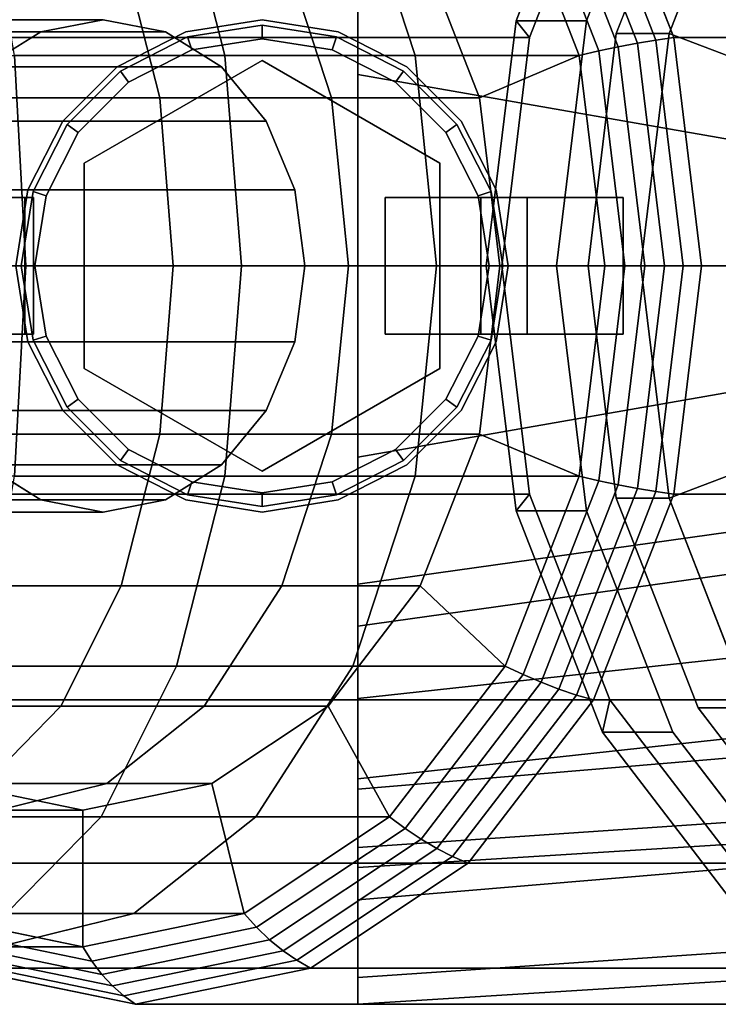
# Model space of a CAD drawing. Extents: x -37 to 315, y -147 to 52.
# Drawn here: x 5 to 31, y -27 to 9 of the extents above; entities that cross this region are included whole.
import ezdxf

# ---------------------------------------------------------------- set-up
doc = ezdxf.new("R2010")
doc.units = 0
doc.header["$MEASUREMENT"] = 0
doc.layers.add('$TD_AUDIT_GENERATED_(27)', color=7, linetype='Continuous')

# ---------------------------------------------------------------- blocks, each defined once
blk = doc.blocks.new('Block_Picture__3783')
at = {"layer": '$TD_AUDIT_GENERATED_(27)', "color": 33, "invisible_edges": 9}
for points in [[(9.379, 0, 11.228), (9.379, 27, 11.228), (2.988, 25.679, 16.592)], [(9.379, 0, 11.228), (2.988, 25.679, 16.592), (9.379, 27, 11.228)], [(9.379, 0, 11.228), (15.771, 25.679, 5.865), (9.379, 27, 11.228)], [(9.379, 0, 11.228), (9.379, 27, 11.228), (15.771, 25.679, 5.865)], [(9.379, 0, 11.228), (2.988, 25.679, 16.592), (-2.778, 21.843, 21.43)], [(9.379, 0, 11.228), (-2.778, 21.843, 21.43), (2.988, 25.679, 16.592)], [(9.379, 0, 11.228), (21.537, 21.843, 1.027), (15.771, 25.679, 5.865)], [(9.379, 0, 11.228), (15.771, 25.679, 5.865), (21.537, 21.843, 1.027)], [(7.451, 0, 8.93), (1.557, 23.681, 13.876), (7.451, 24.9, 8.93)], [(7.451, 0, 8.93), (7.451, 24.9, 8.93), (13.345, 23.681, 3.984)], [(7.451, 0, 8.93), (-3.761, 20.145, 18.338), (1.557, 23.681, 13.876)], [(7.451, 0, 8.93), (13.345, 23.681, 3.984), (18.663, 20.145, -0.477)], [(44.411, 0, 52.978), (31.354, 23.461, 63.935), (26.439, 17.046, 68.059)], [(44.411, 0, 52.978), (26.439, 17.046, 68.059), (31.354, 23.461, 63.935)], [(46.983, 0, 56.042), (33.925, 23.461, 66.999), (29.01, 17.046, 71.123)], [(46.983, 0, 56.042), (29.94, 16.164, 70.343), (34.6, 22.248, 66.432)], [(9.379, 0, 11.228), (-2.778, 21.843, 21.43), (-7.354, 15.87, 25.269)], [(9.379, 0, 11.228), (-7.354, 15.87, 25.269), (-2.778, 21.843, 21.43)], [(9.379, 0, 11.228), (26.113, 15.87, -2.812), (21.537, 21.843, 1.027)], [(9.379, 0, 11.228), (21.537, 21.843, 1.027), (26.113, 15.87, -2.812)], [(43.447, 0, 51.829), (31.29, 21.843, 62.03), (26.714, 15.87, 65.87)], [(43.447, 0, 51.829), (26.714, 15.87, 65.87), (31.29, 21.843, 62.03)], [(7.451, 0, 8.93), (-7.98, 14.636, 21.879), (-3.761, 20.145, 18.338)], [(7.451, 0, 8.93), (18.663, 20.145, -0.477), (22.883, 14.636, -4.018)], [(44.411, 0, 52.978), (26.439, 17.046, 68.059), (23.283, 8.961, 70.706)], [(44.411, 0, 52.978), (23.283, 8.961, 70.706), (26.439, 17.046, 68.059)], [(46.983, 0, 56.042), (29.01, 17.046, 71.123), (25.855, 8.961, 73.771)], [(9.379, 0, 11.228), (-7.354, 15.87, 25.269), (-10.291, 8.343, 27.734)], [(9.379, 0, 11.228), (-10.291, 8.343, 27.734), (-7.354, 15.87, 25.269)], [(9.379, 0, 11.228), (29.05, 8.343, -5.277), (26.113, 15.87, -2.812)], [(9.379, 0, 11.228), (26.113, 15.87, -2.812), (29.05, 8.343, -5.277)], [(43.447, 0, 51.829), (26.714, 15.87, 65.87), (23.776, 8.343, 68.335)], [(43.447, 0, 51.829), (23.776, 8.343, 68.335), (26.714, 15.87, 65.87)], [(46.983, 0, 56.042), (26.947, 8.498, 72.854), (29.94, 16.164, 70.343)], [(48.911, 0, 58.34), (31.868, 16.164, 72.641), (28.876, 8.498, 75.152)], [(48.911, 0, 58.34), (28.876, 8.498, 75.152), (31.868, 16.164, 72.641)], [(7.451, 0, 8.93), (-10.69, 7.695, 24.152), (-7.98, 14.636, 21.879)], [(7.451, 0, 8.93), (22.883, 14.636, -4.018), (25.592, 7.695, -6.292)], [(8.189, 0, 36.862), (5.911, 8.56, 35.267), (8.189, 9, 36.862)], [(8.189, 0, 36.862), (8.189, 9, 36.862), (10.467, 8.56, 38.457)], [(14, 0, 41), (11.219, 8.56, 41), (14, 9, 41)], [(14, 0, 76), (14, 9, 76), (11.219, 8.56, 76)], [(14, 0, 41), (14, 9, 41), (16.781, 8.56, 41)], [(14, 0, 76), (16.781, 8.56, 76), (14, 9, 76)], [(44.411, 0, 52.978), (23.283, 8.961, 70.706), (22.196, 0, 71.619)], [(44.411, 0, 52.978), (22.196, 0, 71.619), (23.283, 8.961, 70.706)], [(46.983, 0, 56.042), (25.855, 8.961, 73.771), (24.767, 0, 74.683)], [(9.379, 0, 11.228), (-10.291, 8.343, 27.734), (-11.304, 0, 28.584)], [(9.379, 0, 11.228), (-11.304, 0, 28.584), (-10.291, 8.343, 27.734)], [(8.189, 0, 36.862), (3.856, 7.281, 33.828), (5.911, 8.56, 35.267)], [(8.189, 0, 36.862), (10.467, 8.56, 38.457), (12.522, 7.281, 39.896)], [(14, 0, 41), (8.71, 7.281, 41), (11.219, 8.56, 41)], [(14, 0, 76), (11.219, 8.56, 76), (8.71, 7.281, 76)], [(9.379, 0, 11.228), (30.063, 0, -6.127), (29.05, 8.343, -5.277)], [(9.379, 0, 11.228), (29.05, 8.343, -5.277), (30.063, 0, -6.127)], [(14, 0, 41), (16.781, 8.56, 41), (19.29, 7.281, 41)], [(14, 0, 76), (19.29, 7.281, 76), (16.781, 8.56, 76)], [(43.447, 0, 51.829), (23.776, 8.343, 68.335), (22.764, 0, 69.184)], [(43.447, 0, 51.829), (22.764, 0, 69.184), (23.776, 8.343, 68.335)], [(46.983, 0, 56.042), (25.916, 0, 73.719), (26.947, 8.498, 72.854)], [(48.911, 0, 58.34), (28.876, 8.498, 75.152), (27.845, 0, 76.017)], [(48.911, 0, 58.34), (27.845, 0, 76.017), (28.876, 8.498, 75.152)], [(7.451, 0, 8.93), (-11.623, 0, 24.936), (-10.69, 7.695, 24.152)], [(7.451, 0, 8.93), (25.592, 7.695, -6.292), (26.526, 0, -7.075)], [(8.189, 0, 36.862), (2.225, 5.29, 32.686), (3.856, 7.281, 33.828)], [(14, 0, 41), (6.719, 5.29, 41), (8.71, 7.281, 41)], [(14, 0, 76), (8.71, 7.281, 76), (6.719, 5.29, 76)], [(8.189, 0, 36.862), (12.522, 7.281, 39.896), (14.153, 5.29, 41.038)], [(14, 0, 41), (19.29, 7.281, 41), (21.281, 5.29, 41)], [(14, 0, 76), (21.281, 5.29, 76), (19.29, 7.281, 76)], [(8.189, 0, 36.862), (1.178, 2.781, 31.952), (2.225, 5.29, 32.686)], [(14, 0, 41), (5.44, 2.781, 41), (6.719, 5.29, 41)], [(14, 0, 76), (6.719, 5.29, 76), (5.44, 2.781, 76)], [(8.189, 0, 36.862), (14.153, 5.29, 41.038), (15.201, 2.781, 41.771)], [(14, 0, 41), (21.281, 5.29, 41), (22.56, 2.781, 41)], [(14, 0, 76), (22.56, 2.781, 76), (21.281, 5.29, 76)], [(8.189, 0, 36.862), (0.817, 0, 31.7), (1.178, 2.781, 31.952)], [(14, 0, 41), (5, 0, 41), (5.44, 2.781, 41)], [(14, 0, 76), (5.44, 2.781, 76), (5, 0, 76)], [(8.189, 0, 36.862), (15.201, 2.781, 41.771), (15.561, 0, 42.024)], [(14, 0, 41), (22.56, 2.781, 41), (23, 0, 41)], [(14, 0, 76), (23, 0, 76), (22.56, 2.781, 76)], [(7.451, 0, 8.93), (-10.69, -7.695, 24.152), (-11.623, 0, 24.936)], [(9.379, 0, 11.228), (-11.304, 0, 28.584), (-10.291, -8.343, 27.734)], [(9.379, 0, 11.228), (-10.291, -8.343, 27.734), (-11.304, 0, 28.584)], [(9.379, 0, 11.228), (-10.291, -8.343, 27.734), (-7.354, -15.87, 25.269)], [(9.379, 0, 11.228), (-7.354, -15.87, 25.269), (-2.778, -21.843, 21.43)], [(9.379, 0, 11.228), (-2.778, -21.843, 21.43), (2.988, -25.679, 16.592)], [(9.379, 0, 11.228), (2.988, -25.679, 16.592), (9.379, -27, 11.228)], [(9.379, 0, 11.228), (9.379, -27, 11.228), (15.771, -25.679, 5.865)], [(9.379, 0, 11.228), (15.771, -25.679, 5.865), (21.537, -21.843, 1.027)], [(9.379, 0, 11.228), (21.537, -21.843, 1.027), (26.113, -15.87, -2.812)], [(9.379, 0, 11.228), (26.113, -15.87, -2.812), (29.05, -8.343, -5.277)], [(9.379, 0, 11.228), (29.05, -8.343, -5.277), (30.063, 0, -6.127)], [(44.411, 0, 52.978), (23.283, -8.961, 70.706), (22.196, 0, 71.619)], [(43.447, 0, 51.829), (22.764, 0, 69.184), (23.776, -8.343, 68.335)], [(43.447, 0, 51.829), (23.776, -8.343, 68.335), (22.764, 0, 69.184)], [(43.447, 0, 51.829), (23.776, -8.343, 68.335), (26.714, -15.87, 65.87)], [(46.983, 0, 56.042), (26.947, -8.498, 72.854), (25.916, 0, 73.719)], [(43.447, 0, 51.829), (26.714, -15.87, 65.87), (31.29, -21.843, 62.03)], [(46.983, 0, 56.042), (29.94, -16.164, 70.343), (26.947, -8.498, 72.854)], [(48.911, 0, 58.34), (27.845, 0, 76.017), (28.876, -8.498, 75.152)], [(48.911, 0, 58.34), (28.876, -8.498, 75.152), (27.845, 0, 76.017)], [(48.911, 0, 58.34), (28.876, -8.498, 75.152), (31.868, -16.164, 72.641)], [(48.911, 0, 58.34), (31.868, -16.164, 72.641), (28.876, -8.498, 75.152)], [(46.983, 0, 56.042), (34.6, -22.248, 66.432), (29.94, -16.164, 70.343)], [(7.451, 0, 8.93), (-7.98, -14.636, 21.879), (-10.69, -7.695, 24.152)], [(9.379, 0, 11.228), (-7.354, -15.87, 25.269), (-10.291, -8.343, 27.734)], [(7.451, 0, 8.93), (-3.761, -20.145, 18.338), (-7.98, -14.636, 21.879)], [(9.379, 0, 11.228), (-2.778, -21.843, 21.43), (-7.354, -15.87, 25.269)], [(7.451, 0, 8.93), (1.557, -23.681, 13.876), (-3.761, -20.145, 18.338)], [(9.379, 0, 11.228), (2.988, -25.679, 16.592), (-2.778, -21.843, 21.43)], [(8.189, 0, 36.862), (1.178, -2.781, 31.952), (0.817, 0, 31.7)], [(8.189, 0, 36.862), (2.225, -5.29, 32.686), (1.178, -2.781, 31.952)], [(7.451, 0, 8.93), (7.451, -24.9, 8.93), (1.557, -23.681, 13.876)], [(8.189, 0, 36.862), (3.856, -7.281, 33.828), (2.225, -5.29, 32.686)], [(9.379, 0, 11.228), (9.379, -27, 11.228), (2.988, -25.679, 16.592)], [(8.189, 0, 36.862), (5.911, -8.56, 35.267), (3.856, -7.281, 33.828)], [(14, 0, 41), (5.44, -2.781, 41), (5, 0, 41)], [(14, 0, 76), (5, 0, 76), (5.44, -2.781, 76)], [(14, 0, 41), (6.719, -5.29, 41), (5.44, -2.781, 41)], [(14, 0, 76), (5.44, -2.781, 76), (6.719, -5.29, 76)], [(8.189, 0, 36.862), (8.189, -9, 36.862), (5.911, -8.56, 35.267)], [(14, 0, 41), (8.71, -7.281, 41), (6.719, -5.29, 41)], [(14, 0, 76), (6.719, -5.29, 76), (8.71, -7.281, 76)], [(7.451, 0, 8.93), (26.526, 0, -7.075), (25.592, -7.695, -6.292)], [(7.451, 0, 8.93), (25.592, -7.695, -6.292), (22.883, -14.636, -4.018)], [(7.451, 0, 8.93), (22.883, -14.636, -4.018), (18.663, -20.145, -0.477)], [(7.451, 0, 8.93), (18.663, -20.145, -0.477), (13.345, -23.681, 3.984)], [(7.451, 0, 8.93), (13.345, -23.681, 3.984), (7.451, -24.9, 8.93)], [(8.189, 0, 36.862), (15.561, 0, 42.024), (15.201, -2.781, 41.771)], [(8.189, 0, 36.862), (15.201, -2.781, 41.771), (14.153, -5.29, 41.038)], [(8.189, 0, 36.862), (14.153, -5.29, 41.038), (12.522, -7.281, 39.896)], [(8.189, 0, 36.862), (12.522, -7.281, 39.896), (10.467, -8.56, 38.457)], [(8.189, 0, 36.862), (10.467, -8.56, 38.457), (8.189, -9, 36.862)], [(14, 0, 41), (11.219, -8.56, 41), (8.71, -7.281, 41)], [(14, 0, 76), (8.71, -7.281, 76), (11.219, -8.56, 76)], [(9.379, 0, 11.228), (30.063, 0, -6.127), (29.05, -8.343, -5.277)], [(9.379, 0, 11.228), (29.05, -8.343, -5.277), (26.113, -15.87, -2.812)], [(9.379, 0, 11.228), (26.113, -15.87, -2.812), (21.537, -21.843, 1.027)], [(9.379, 0, 11.228), (21.537, -21.843, 1.027), (15.771, -25.679, 5.865)], [(9.379, 0, 11.228), (15.771, -25.679, 5.865), (9.379, -27, 11.228)], [(14, 0, 41), (14, -9, 41), (11.219, -8.56, 41)], [(14, 0, 76), (11.219, -8.56, 76), (14, -9, 76)], [(14, 0, 41), (23, 0, 41), (22.56, -2.781, 41)], [(14, 0, 41), (22.56, -2.781, 41), (21.281, -5.29, 41)], [(14, 0, 41), (21.281, -5.29, 41), (19.29, -7.281, 41)], [(14, 0, 41), (19.29, -7.281, 41), (16.781, -8.56, 41)], [(14, 0, 41), (16.781, -8.56, 41), (14, -9, 41)], [(14, 0, 76), (14, -9, 76), (16.781, -8.56, 76)], [(14, 0, 76), (16.781, -8.56, 76), (19.29, -7.281, 76)], [(14, 0, 76), (19.29, -7.281, 76), (21.281, -5.29, 76)], [(14, 0, 76), (21.281, -5.29, 76), (22.56, -2.781, 76)], [(14, 0, 76), (22.56, -2.781, 76), (23, 0, 76)], [(44.411, 0, 52.978), (22.196, 0, 71.619), (23.283, -8.961, 70.706)], [(44.411, 0, 52.978), (23.283, -8.961, 70.706), (26.439, -17.046, 68.059)], [(44.411, 0, 52.978), (26.439, -17.046, 68.059), (23.283, -8.961, 70.706)], [(43.447, 0, 51.829), (26.714, -15.87, 65.87), (23.776, -8.343, 68.335)], [(46.983, 0, 56.042), (24.767, 0, 74.683), (25.855, -8.961, 73.771)], [(46.983, 0, 56.042), (25.855, -8.961, 73.771), (29.01, -17.046, 71.123)], [(44.411, 0, 52.978), (26.439, -17.046, 68.059), (31.354, -23.461, 63.935)], [(44.411, 0, 52.978), (31.354, -23.461, 63.935), (26.439, -17.046, 68.059)], [(43.447, 0, 51.829), (31.29, -21.843, 62.03), (26.714, -15.87, 65.87)], [(46.983, 0, 56.042), (29.01, -17.046, 71.123), (33.925, -23.461, 66.999)]]:
    blk.add_3dface(points, dxfattribs=at)
at = {"layer": '$TD_AUDIT_GENERATED_(27)', "color": 33}
for points in [[(57.5, 7.571, -23.301), (17.5, 13.18, 1.479), (17.5, 18.756, 4.32), (57.5, 14.401, -19.821)], [(57.5, 14.401, 19.821), (17.5, 18.756, 36.68), (17.5, 13.18, 39.521), (57.5, 7.571, 23.301)], [(23.776, 8.343, 68.335), (23.283, 8.961, 70.706), (26.439, 17.046, 68.059), (26.714, 15.87, 65.87)], [(23.283, 8.961, 70.706), (25.855, 8.961, 73.771), (29.01, 17.046, 71.123), (26.439, 17.046, 68.059)], [(-10.291, 8.343, 27.734), (23.776, 8.343, 68.335), (26.714, 15.87, 65.87), (-7.354, 15.87, 25.269)], [(28.396, 8.249, -5.606), (25.491, 15.691, -3.169), (26.113, 15.87, -2.812), (29.05, 8.343, -5.277)], [(26.113, 15.87, -2.812), (60.18, 15.87, 37.788), (63.118, 8.343, 35.323), (29.05, 8.343, -5.277)], [(26.947, 8.498, 72.854), (28.876, 8.498, 75.152), (31.868, 16.164, 72.641), (29.94, 16.164, 70.343)], [(28.876, 8.498, 75.152), (38.218, 4.944, 69.27), (39.959, 9.405, 67.81), (31.868, 16.164, 72.641)], [(57.5, 6.026, 18.546), (17.5, 11.635, 34.766), (17.5, 15.817, 32.635), (57.5, 11.462, 15.776)], [(57.5, 11.462, -15.776), (17.5, 15.817, 8.365), (17.5, 11.635, 6.234), (57.5, 6.026, -18.546)], [(27.717, 8.136, -5.874), (24.852, 15.476, -3.47), (25.491, 15.691, -3.169), (28.396, 8.249, -5.606)], [(26.309, 7.858, -6.218), (23.542, 14.946, -3.897), (24.2, 15.227, -3.713), (27.019, 8.005, -6.078)], [(27.019, 8.005, -6.078), (24.2, 15.227, -3.713), (24.852, 15.476, -3.47), (27.717, 8.136, -5.874)], [(25.592, 7.695, -6.292), (22.883, 14.636, -4.018), (23.542, 14.946, -3.897), (26.309, 7.858, -6.218)], [(3.74, 14.636, -17.422), (10.872, 14.636, -14.096), (12.641, 7.695, -17.159), (4.95, 7.695, -20.745)], [(10.872, 14.636, -14.096), (17.318, 14.636, -9.583), (19.592, 7.695, -12.292), (12.641, 7.695, -17.159)], [(17.318, 14.636, -9.583), (22.883, 14.636, -4.018), (25.592, 7.695, -6.292), (19.592, 7.695, -12.292)], [(21.949, 6.149, -3.235), (25.592, 7.695, -6.292), (22.883, 14.636, -4.018), (19.784, 11.697, -1.418)], [(17.5, 7, 35.5), (17.5, 7, 40.5), (17.5, 13.18, 39.521), (17.5, 11.635, 34.766)], [(17.5, 11.635, 6.234), (17.5, 13.18, 1.479), (17.5, 7, 0.5), (17.5, 7, 5.5)], [(57.5, 0, -24.5), (17.5, 7, 0.5), (17.5, 13.18, 1.479), (57.5, 7.571, -23.301)], [(57.5, 7.571, 23.301), (17.5, 13.18, 39.521), (17.5, 7, 40.5), (57.5, 0, 24.5)], [(3.324, 6.149, -16.277), (10.263, 6.149, -13.041), (8.85, 11.697, -10.593), (2.357, 11.697, -13.621)], [(10.263, 6.149, -13.041), (16.535, 6.149, -8.649), (14.718, 11.697, -6.484), (8.85, 11.697, -10.593)], [(16.535, 6.149, -8.649), (21.949, 6.149, -3.235), (19.784, 11.697, -1.418), (14.718, 11.697, -6.484)], [(57.5, 0, 19.5), (17.5, 7, 35.5), (17.5, 11.635, 34.766), (57.5, 6.026, 18.546)], [(57.5, 6.026, -18.546), (17.5, 11.635, 6.234), (17.5, 7, 5.5), (57.5, 0, -19.5)], [(5.911, 8.56, 35.267), (-14.164, 8.56, 63.937), (-11.886, 9, 65.532), (8.189, 9, 36.862)], [(8.189, 9, 36.862), (-11.886, 9, 65.532), (-9.608, 8.56, 67.127), (10.467, 8.56, 38.457)], [(11.219, 8.56, 41), (11.219, 8.56, 76), (14, 9, 76), (14, 9, 41)], [(14, 9, 41), (14, 9, 76), (16.781, 8.56, 76), (16.781, 8.56, 41)], [(22.764, 0, 69.184), (22.196, 0, 71.619), (23.283, 8.961, 70.706), (23.776, 8.343, 68.335)], [(22.196, 0, 71.619), (24.767, 0, 74.683), (25.855, 8.961, 73.771), (23.283, 8.961, 70.706)], [(3.856, 7.281, 33.828), (-16.219, 7.281, 62.498), (-14.164, 8.56, 63.937), (5.911, 8.56, 35.267)], [(-11.304, 0, 28.584), (22.764, 0, 69.184), (23.776, 8.343, 68.335), (-10.291, 8.343, 27.734)], [(10.467, 8.56, 38.457), (-9.608, 8.56, 67.127), (-7.553, 7.281, 68.566), (12.522, 7.281, 39.896)], [(8.71, 7.281, 41), (8.71, 7.281, 76), (11.219, 8.56, 76), (11.219, 8.56, 41)], [(16.781, 8.56, 41), (16.781, 8.56, 76), (19.29, 7.281, 76), (19.29, 7.281, 41)], [(25.916, 0, 73.719), (27.845, 0, 76.017), (28.876, 8.498, 75.152), (26.947, 8.498, 72.854)], [(27.845, 0, 76.017), (37.618, 0, 69.774), (38.218, 4.944, 69.27), (28.876, 8.498, 75.152)], [(29.396, 0, -6.446), (28.396, 8.249, -5.606), (29.05, 8.343, -5.277), (30.063, 0, -6.127)], [(29.05, 8.343, -5.277), (63.118, 8.343, 35.323), (64.13, 0, 34.474), (30.063, 0, -6.127)], [(27.262, 0, -7.018), (26.309, 7.858, -6.218), (27.019, 8.005, -6.078), (27.99, 0, -6.893)], [(27.99, 0, -6.893), (27.019, 8.005, -6.078), (27.717, 8.136, -5.874), (28.704, 0, -6.702)], [(28.704, 0, -6.702), (27.717, 8.136, -5.874), (28.396, 8.249, -5.606), (29.396, 0, -6.446)], [(-3.247, 7.695, -22.942), (4.95, 7.695, -20.745), (5.367, 0, -21.891), (-3.035, 0, -24.142)], [(4.95, 7.695, -20.745), (12.641, 7.695, -17.159), (13.25, 0, -18.215), (5.367, 0, -21.891)], [(12.641, 7.695, -17.159), (19.592, 7.695, -12.292), (20.375, 0, -13.226), (13.25, 0, -18.215)], [(19.592, 7.695, -12.292), (25.592, 7.695, -6.292), (26.526, 0, -7.075), (20.375, 0, -13.226)], [(22.695, 0, -3.861), (26.526, 0, -7.075), (25.592, 7.695, -6.292), (21.949, 6.149, -3.235)], [(26.526, 0, -7.075), (25.592, 7.695, -6.292), (26.309, 7.858, -6.218), (27.262, 0, -7.018)], [(12.522, 7.281, 39.896), (-7.553, 7.281, 68.566), (-5.922, 5.29, 69.708), (14.153, 5.29, 41.038)], [(6.719, 5.29, 41), (6.719, 5.29, 76), (8.71, 7.281, 76), (8.71, 7.281, 41)], [(19.29, 7.281, 41), (19.29, 7.281, 76), (21.281, 5.29, 76), (21.281, 5.29, 41)], [(17.5, 7, 5.5), (17.5, 7, 0.5), (17.5, -7, 0.5), (17.5, -7, 5.5)], [(17.5, 7, 35.5), (17.5, -7, 35.5), (17.5, -7, 40.5), (17.5, 7, 40.5)], [(57.5, 0, -24.5), (17.5, -7, 0.5), (17.5, 7, 0.5)], [(17.5, -7, 40.5), (57.5, 0, 24.5), (17.5, 7, 40.5)], [(57.5, 0, -19.5), (17.5, 7, 5.5), (17.5, -7, 5.5)], [(17.5, 7, 35.5), (57.5, 0, 19.5), (17.5, -7, 35.5)], [(3.657, 0, -17.192), (10.75, 0, -13.885), (10.263, 6.149, -13.041), (3.324, 6.149, -16.277)], [(10.75, 0, -13.885), (17.161, 0, -9.395), (16.535, 6.149, -8.649), (10.263, 6.149, -13.041)], [(17.161, 0, -9.395), (22.695, 0, -3.861), (21.949, 6.149, -3.235), (16.535, 6.149, -8.649)], [(14.153, 5.29, 41.038), (-5.922, 5.29, 69.708), (-4.875, 2.781, 70.442), (15.201, 2.781, 41.771)], [(5.44, 2.781, 41), (5.44, 2.781, 76), (6.719, 5.29, 76), (6.719, 5.29, 41)], [(21.281, 5.29, 41), (21.281, 5.29, 76), (22.56, 2.781, 76), (22.56, 2.781, 41)], [(15.201, 2.781, 41.771), (-4.875, 2.781, 70.442), (-4.514, 0, 70.694), (15.561, 0, 42.024)], [(5, 0, 41), (5, 0, 76), (5.44, 2.781, 76), (5.44, 2.781, 41)], [(22.56, 2.781, 41), (22.56, 2.781, 76), (23, 0, 76), (23, 0, 41)], [(-5, -2.5, 69), (5.649, -2.5, 76.456), (5.649, 2.5, 76.456), (-5, 2.5, 69)], [(-5, 2.5, 69), (5.324, 2.5, 54.255), (5.324, -2.5, 54.255), (-5, -2.5, 69)], [(-5, 2.5, 69), (5.649, 2.5, 76.456), (5.324, 2.5, 54.255)], [(5.324, 2.5, 54.255), (5.649, 2.5, 76.456), (5.649, -2.5, 76.456), (5.324, -2.5, 54.255)], [(22, 2.5, 76), (27.196, 2.5, 73), (23.696, 2.5, 66.938), (18.5, 2.5, 69.938)], [(18.5, 2.5, 69.938), (23.696, 2.5, 66.938), (23.696, -2.5, 66.938), (18.5, -2.5, 69.938)], [(18.5, 2.5, 69.938), (18.5, -2.5, 69.938), (22, -2.5, 76), (22, 2.5, 76)], [(22, 2.5, 76), (22, -2.5, 76), (27.196, -2.5, 73), (27.196, 2.5, 73)], [(27.196, 2.5, 73), (27.196, -2.5, 73), (23.696, -2.5, 66.938), (23.696, 2.5, 66.938)], [(-10.291, -8.343, 27.734), (23.776, -8.343, 68.335), (22.764, 0, 69.184), (-11.304, 0, 28.584)], [(-3.035, 0, -24.142), (5.367, 0, -21.891), (4.95, -7.695, -20.745), (-3.247, -7.695, -22.942)], [(3.324, -6.149, -16.277), (10.263, -6.149, -13.041), (10.75, 0, -13.885), (3.657, 0, -17.192)], [(5.367, 0, -21.891), (13.25, 0, -18.215), (12.641, -7.695, -17.159), (4.95, -7.695, -20.745)], [(10.263, -6.149, -13.041), (16.535, -6.149, -8.649), (17.161, 0, -9.395), (10.75, 0, -13.885)], [(13.25, 0, -18.215), (20.375, 0, -13.226), (19.592, -7.695, -12.292), (12.641, -7.695, -17.159)], [(16.535, -6.149, -8.649), (21.949, -6.149, -3.235), (22.695, 0, -3.861), (17.161, 0, -9.395)], [(57.5, -7.571, -23.301), (17.5, -13.18, 1.479), (17.5, -7, 0.5), (57.5, 0, -24.5)], [(57.5, 0, -19.5), (17.5, -7, 5.5), (17.5, -11.635, 6.234), (57.5, -6.026, -18.546)], [(20.375, 0, -13.226), (26.526, 0, -7.075), (25.592, -7.695, -6.292), (19.592, -7.695, -12.292)], [(21.949, -6.149, -3.235), (25.592, -7.695, -6.292), (26.526, 0, -7.075), (22.695, 0, -3.861)], [(23.776, -8.343, 68.335), (23.283, -8.961, 70.706), (22.196, 0, 71.619), (22.764, 0, 69.184)], [(23.283, -8.961, 70.706), (25.855, -8.961, 73.771), (24.767, 0, 74.683), (22.196, 0, 71.619)], [(26.947, -8.498, 72.854), (28.876, -8.498, 75.152), (27.845, 0, 76.017), (25.916, 0, 73.719)], [(28.876, -8.498, 75.152), (38.218, -4.944, 69.27), (37.618, 0, 69.774), (27.845, 0, 76.017)], [(15.561, 0, 42.024), (-4.514, 0, 70.694), (-4.875, -2.781, 70.442), (15.201, -2.781, 41.771)], [(5.44, -2.781, 41), (5.44, -2.781, 76), (5, 0, 76), (5, 0, 41)], [(57.5, 0, 24.5), (17.5, -7, 40.5), (17.5, -13.18, 39.521), (57.5, -7.571, 23.301)], [(57.5, -6.026, 18.546), (17.5, -11.635, 34.766), (17.5, -7, 35.5), (57.5, 0, 19.5)], [(23, 0, 41), (23, 0, 76), (22.56, -2.781, 76), (22.56, -2.781, 41)], [(25.592, -7.695, -6.292), (26.526, 0, -7.075), (27.262, 0, -7.018), (26.309, -7.858, -6.218)], [(26.309, -7.858, -6.218), (27.262, 0, -7.018), (27.99, 0, -6.893), (27.019, -8.005, -6.078)], [(27.019, -8.005, -6.078), (27.99, 0, -6.893), (28.704, 0, -6.702), (27.717, -8.136, -5.874)], [(27.717, -8.136, -5.874), (28.704, 0, -6.702), (29.396, 0, -6.446), (28.396, -8.249, -5.606)], [(28.396, -8.249, -5.606), (29.396, 0, -6.446), (30.063, 0, -6.127), (29.05, -8.343, -5.277)], [(30.063, 0, -6.127), (64.13, 0, 34.474), (63.118, -8.343, 35.323), (29.05, -8.343, -5.277)], [(5.324, -2.5, 54.255), (5.649, -2.5, 76.456), (-5, -2.5, 69)], [(22, -2.5, 76), (18.5, -2.5, 69.938), (23.696, -2.5, 66.938), (27.196, -2.5, 73)], [(15.201, -2.781, 41.771), (-4.875, -2.781, 70.442), (-5.922, -5.29, 69.708), (14.153, -5.29, 41.038)], [(6.719, -5.29, 41), (6.719, -5.29, 76), (5.44, -2.781, 76), (5.44, -2.781, 41)], [(22.56, -2.781, 41), (22.56, -2.781, 76), (21.281, -5.29, 76), (21.281, -5.29, 41)], [(31.868, -16.164, 72.641), (39.959, -9.405, 67.81), (38.218, -4.944, 69.27), (28.876, -8.498, 75.152)], [(14.153, -5.29, 41.038), (-5.922, -5.29, 69.708), (-7.553, -7.281, 68.566), (12.522, -7.281, 39.896)], [(8.71, -7.281, 41), (8.71, -7.281, 76), (6.719, -5.29, 76), (6.719, -5.29, 41)], [(21.281, -5.29, 41), (21.281, -5.29, 76), (19.29, -7.281, 76), (19.29, -7.281, 41)], [(57.5, -6.026, -18.546), (17.5, -11.635, 6.234), (17.5, -15.817, 8.365), (57.5, -11.462, -15.776)], [(57.5, -11.462, 15.776), (17.5, -15.817, 32.635), (17.5, -11.635, 34.766), (57.5, -6.026, 18.546)], [(2.357, -11.697, -13.621), (8.85, -11.697, -10.593), (10.263, -6.149, -13.041), (3.324, -6.149, -16.277)], [(8.85, -11.697, -10.593), (14.718, -11.697, -6.484), (16.535, -6.149, -8.649), (10.263, -6.149, -13.041)], [(14.718, -11.697, -6.484), (19.784, -11.697, -1.418), (21.949, -6.149, -3.235), (16.535, -6.149, -8.649)], [(19.784, -11.697, -1.418), (22.883, -14.636, -4.018), (25.592, -7.695, -6.292), (21.949, -6.149, -3.235)], [(17.5, -7, 5.5), (17.5, -7, 0.5), (17.5, -13.18, 1.479), (17.5, -11.635, 6.234)], [(17.5, -11.635, 34.766), (17.5, -13.18, 39.521), (17.5, -7, 40.5), (17.5, -7, 35.5)], [(5.911, -8.56, 35.267), (-14.164, -8.56, 63.937), (-16.219, -7.281, 62.498), (3.856, -7.281, 33.828)], [(12.522, -7.281, 39.896), (-7.553, -7.281, 68.566), (-9.608, -8.56, 67.127), (10.467, -8.56, 38.457)], [(11.219, -8.56, 41), (11.219, -8.56, 76), (8.71, -7.281, 76), (8.71, -7.281, 41)], [(19.29, -7.281, 41), (19.29, -7.281, 76), (16.781, -8.56, 76), (16.781, -8.56, 41)], [(4.95, -7.695, -20.745), (12.641, -7.695, -17.159), (10.872, -14.636, -14.096), (3.74, -14.636, -17.422)], [(12.641, -7.695, -17.159), (19.592, -7.695, -12.292), (17.318, -14.636, -9.583), (10.872, -14.636, -14.096)], [(19.592, -7.695, -12.292), (25.592, -7.695, -6.292), (22.883, -14.636, -4.018), (17.318, -14.636, -9.583)], [(57.5, -7.571, 23.301), (17.5, -13.18, 39.521), (17.5, -18.756, 36.68), (57.5, -14.401, 19.821)], [(57.5, -14.401, -19.821), (17.5, -18.756, 4.32), (17.5, -13.18, 1.479), (57.5, -7.571, -23.301)], [(22.883, -14.636, -4.018), (25.592, -7.695, -6.292), (26.309, -7.858, -6.218), (23.542, -14.946, -3.897)], [(23.542, -14.946, -3.897), (26.309, -7.858, -6.218), (27.019, -8.005, -6.078), (24.2, -15.227, -3.713)], [(24.2, -15.227, -3.713), (27.019, -8.005, -6.078), (27.717, -8.136, -5.874), (24.852, -15.476, -3.47)], [(24.852, -15.476, -3.47), (27.717, -8.136, -5.874), (28.396, -8.249, -5.606), (25.491, -15.691, -3.169)], [(25.491, -15.691, -3.169), (28.396, -8.249, -5.606), (29.05, -8.343, -5.277), (26.113, -15.87, -2.812)], [(8.189, -9, 36.862), (-11.886, -9, 65.532), (-14.164, -8.56, 63.937), (5.911, -8.56, 35.267)], [(10.467, -8.56, 38.457), (-9.608, -8.56, 67.127), (-11.886, -9, 65.532), (8.189, -9, 36.862)], [(-7.354, -15.87, 25.269), (26.714, -15.87, 65.87), (23.776, -8.343, 68.335), (-10.291, -8.343, 27.734)], [(14, -9, 41), (14, -9, 76), (11.219, -8.56, 76), (11.219, -8.56, 41)], [(16.781, -8.56, 41), (16.781, -8.56, 76), (14, -9, 76), (14, -9, 41)], [(26.714, -15.87, 65.87), (26.439, -17.046, 68.059), (23.283, -8.961, 70.706), (23.776, -8.343, 68.335)], [(29.05, -8.343, -5.277), (63.118, -8.343, 35.323), (60.18, -15.87, 37.788), (26.113, -15.87, -2.812)], [(29.94, -16.164, 70.343), (31.868, -16.164, 72.641), (28.876, -8.498, 75.152), (26.947, -8.498, 72.854)], [(26.439, -17.046, 68.059), (29.01, -17.046, 71.123), (25.855, -8.961, 73.771), (23.283, -8.961, 70.706)], [(57.5, -11.462, -15.776), (17.5, -15.817, 8.365), (17.5, -19.135, 11.683), (57.5, -15.776, -11.462)], [(57.5, -15.776, 11.462), (17.5, -19.135, 29.317), (17.5, -15.817, 32.635), (57.5, -11.462, 15.776)], [(0.851, -16.099, -9.484), (6.648, -16.099, -6.78), (8.85, -11.697, -10.593), (2.357, -11.697, -13.621)], [(6.648, -16.099, -6.78), (11.888, -16.099, -3.111), (14.718, -11.697, -6.484), (8.85, -11.697, -10.593)], [(11.888, -16.099, -3.111), (16.411, -16.099, 1.412), (19.784, -11.697, -1.418), (14.718, -11.697, -6.484)], [(16.411, -16.099, 1.412), (18.663, -20.145, -0.477), (22.883, -14.636, -4.018), (19.784, -11.697, -1.418)], [(17.5, -11.635, 6.234), (17.5, -13.18, 1.479), (17.5, -18.756, 4.32), (17.5, -15.817, 8.365)], [(17.5, -15.817, 32.635), (17.5, -18.756, 36.68), (17.5, -13.18, 39.521), (17.5, -11.635, 34.766)], [(3.74, -14.636, -17.422), (10.872, -14.636, -14.096), (8.118, -20.145, -9.326), (1.856, -20.145, -12.246)], [(10.872, -14.636, -14.096), (17.318, -14.636, -9.583), (13.777, -20.145, -5.363), (8.118, -20.145, -9.326)], [(17.318, -14.636, -9.583), (22.883, -14.636, -4.018), (18.663, -20.145, -0.477), (13.777, -20.145, -5.363)], [(57.5, -14.401, 19.821), (17.5, -18.756, 36.68), (17.5, -23.18, 32.256), (57.5, -19.821, 14.401)], [(57.5, -19.821, -14.401), (17.5, -23.18, 8.744), (17.5, -18.756, 4.32), (57.5, -14.401, -19.821)], [(18.663, -20.145, -0.477), (22.883, -14.636, -4.018), (23.542, -14.946, -3.897), (19.233, -20.571, -0.281)], [(19.233, -20.571, -0.281), (23.542, -14.946, -3.897), (24.2, -15.227, -3.713), (19.81, -20.958, -0.029)], [(19.81, -20.958, -0.029), (24.2, -15.227, -3.713), (24.852, -15.476, -3.47), (20.39, -21.3, 0.274)], [(20.39, -21.3, 0.274), (24.852, -15.476, -3.47), (25.491, -15.691, -3.169), (20.967, -21.597, 0.627)], [(57.5, -15.776, -11.462), (17.5, -19.135, 11.683), (17.5, -21.266, 15.865), (57.5, -18.546, -6.026)], [(57.5, -18.546, 6.026), (17.5, -21.266, 25.135), (17.5, -19.135, 29.317), (57.5, -15.776, 11.462)], [(17.5, -15.817, 8.365), (17.5, -18.756, 4.32), (17.5, -23.18, 8.744), (17.5, -19.135, 11.683)], [(17.5, -19.135, 29.317), (17.5, -23.18, 32.256), (17.5, -18.756, 36.68), (17.5, -15.817, 32.635)], [(20.967, -21.597, 0.627), (25.491, -15.691, -3.169), (26.113, -15.87, -2.812), (21.537, -21.843, 1.027)], [(-2.778, -21.843, 21.43), (31.29, -21.843, 62.03), (26.714, -15.87, 65.87), (-7.354, -15.87, 25.269)], [(-1.046, -18.926, -4.271), (3.875, -18.926, -1.976), (6.648, -16.099, -6.78), (0.851, -16.099, -9.484)], [(3.875, -18.926, -1.976), (8.322, -18.926, 1.138), (11.888, -16.099, -3.111), (6.648, -16.099, -6.78)], [(8.322, -18.926, 1.138), (12.162, -18.926, 4.978), (16.411, -16.099, 1.412), (11.888, -16.099, -3.111)], [(12.162, -18.926, 4.978), (13.345, -23.681, 3.984), (18.663, -20.145, -0.477), (16.411, -16.099, 1.412)], [(26.113, -15.87, -2.812), (60.18, -15.87, 37.788), (55.604, -21.843, 41.628), (21.537, -21.843, 1.027)], [(31.29, -21.843, 62.03), (31.354, -23.461, 63.935), (26.439, -17.046, 68.059), (26.714, -15.87, 65.87)], [(34.6, -22.248, 66.432), (36.529, -22.248, 68.73), (31.868, -16.164, 72.641), (29.94, -16.164, 70.343)], [(31.354, -23.461, 63.935), (33.925, -23.461, 66.999), (29.01, -17.046, 71.123), (26.439, -17.046, 68.059)], [(57.5, -18.546, -6.026), (17.5, -21.266, 15.865), (17.5, -22, 20.5), (57.5, -19.5)], [(57.5, -19.5), (17.5, -22, 20.5), (17.5, -21.266, 25.135), (57.5, -18.546, 6.026)], [(0.417, -18.926, 10.56), (2.74, -18.926, 12.883), (7.451, -19.9, 8.93), (4.37, -19.9, 5.849)], [(0.8, -19.9, 3.349), (4.37, -19.9, 5.849), (8.322, -18.926, 1.138), (3.875, -18.926, -1.976)], [(2.74, -18.926, 12.883), (1.557, -23.681, 13.876), (7.451, -24.9, 8.93), (7.451, -19.9, 8.93)], [(4.37, -19.9, 5.849), (7.451, -19.9, 8.93), (12.162, -18.926, 4.978), (8.322, -18.926, 1.138)], [(7.451, -19.9, 8.93), (7.451, -24.9, 8.93), (13.345, -23.681, 3.984), (12.162, -18.926, 4.978)], [(17.5, -19.135, 11.683), (17.5, -23.18, 8.744), (17.5, -26.021, 14.32), (17.5, -21.266, 15.865)], [(17.5, -21.266, 25.135), (17.5, -26.021, 26.68), (17.5, -23.18, 32.256), (17.5, -19.135, 29.317)], [(1.856, -20.145, -12.246), (8.118, -20.145, -9.326), (4.647, -23.681, -3.314), (-0.518, -23.681, -5.723)], [(8.118, -20.145, -9.326), (13.777, -20.145, -5.363), (9.316, -23.681, -0.045), (4.647, -23.681, -3.314)], [(13.777, -20.145, -5.363), (18.663, -20.145, -0.477), (13.345, -23.681, 3.984), (9.316, -23.681, -0.045)], [(13.345, -23.681, 3.984), (18.663, -20.145, -0.477), (19.233, -20.571, -0.281), (13.803, -24.183, 4.276)], [(57.5, -19.821, 14.401), (17.5, -23.18, 32.256), (17.5, -26.021, 26.68), (57.5, -23.301, 7.571)], [(57.5, -23.301, -7.571), (17.5, -26.021, 14.32), (17.5, -23.18, 8.744), (57.5, -19.821, -14.401)], [(13.803, -24.183, 4.276), (19.233, -20.571, -0.281), (19.81, -20.958, -0.029), (14.278, -24.637, 4.612)], [(14.278, -24.637, 4.612), (19.81, -20.958, -0.029), (20.39, -21.3, 0.274), (14.767, -25.04, 4.992)], [(14.767, -25.04, 4.992), (20.39, -21.3, 0.274), (20.967, -21.597, 0.627), (15.266, -25.388, 5.411)], [(15.266, -25.388, 5.411), (20.967, -21.597, 0.627), (21.537, -21.843, 1.027), (15.771, -25.679, 5.865)], [(17.5, -21.266, 15.865), (17.5, -26.021, 14.32), (17.5, -27, 20.5), (17.5, -22, 20.5)], [(17.5, -22, 20.5), (17.5, -27, 20.5), (17.5, -26.021, 26.68), (17.5, -21.266, 25.135)], [(2.988, -25.679, 16.592), (37.056, -25.679, 57.192), (31.29, -21.843, 62.03), (-2.778, -21.843, 21.43)], [(21.537, -21.843, 1.027), (55.604, -21.843, 41.628), (49.839, -25.679, 46.466), (15.771, -25.679, 5.865)], [(57.5, -23.301, 7.571), (17.5, -26.021, 26.68), (17.5, -27, 20.5), (57.5, -24.5)], [(57.5, -24.5), (17.5, -27, 20.5), (17.5, -26.021, 14.32), (57.5, -23.301, -7.571)], [(4.37, -24.9, 5.849), (7.451, -24.9, 8.93), (1.557, -23.681, 13.876), (-0.576, -23.681, 11.743)], [(4.647, -23.681, -3.314), (9.316, -23.681, -0.045), (4.37, -24.9, 5.849), (0.8, -24.9, 3.349)], [(1.557, -23.681, 13.876), (7.451, -24.9, 8.93), (7.783, -25.428, 9.326), (1.764, -24.183, 14.377)], [(9.316, -23.681, -0.045), (13.345, -23.681, 3.984), (7.451, -24.9, 8.93), (4.37, -24.9, 5.849)], [(7.451, -24.9, 8.93), (13.345, -23.681, 3.984), (13.803, -24.183, 4.276), (7.783, -25.428, 9.326)], [(1.764, -24.183, 14.377), (7.783, -25.428, 9.326), (8.146, -25.905, 9.758), (2.013, -24.637, 14.904)], [(7.783, -25.428, 9.326), (13.803, -24.183, 4.276), (14.278, -24.637, 4.612), (8.146, -25.905, 9.758)], [(2.013, -24.637, 14.904), (8.146, -25.905, 9.758), (8.535, -26.329, 10.222), (2.302, -25.04, 15.451)], [(8.146, -25.905, 9.758), (14.278, -24.637, 4.612), (14.767, -25.04, 4.992), (8.535, -26.329, 10.222)], [(2.302, -25.04, 15.451), (8.535, -26.329, 10.222), (8.947, -26.695, 10.713), (2.628, -25.388, 16.016)], [(8.535, -26.329, 10.222), (14.767, -25.04, 4.992), (15.266, -25.388, 5.411), (8.947, -26.695, 10.713)], [(2.628, -25.388, 16.016), (8.947, -26.695, 10.713), (9.379, -27, 11.228), (2.988, -25.679, 16.592)], [(8.947, -26.695, 10.713), (15.266, -25.388, 5.411), (15.771, -25.679, 5.865), (9.379, -27, 11.228)], [(9.379, -27, 11.228), (43.447, -27, 51.829), (37.056, -25.679, 57.192), (2.988, -25.679, 16.592)], [(15.771, -25.679, 5.865), (49.839, -25.679, 46.466), (43.447, -27, 51.829), (9.379, -27, 11.228)]]:
    blk.add_3dface(points, dxfattribs=at)
at = {"layer": '$TD_AUDIT_GENERATED_(27)', "color": 40, "invisible_edges": 9}
for points in [[(14, 0, 76), (11.281, 8.369, 76), (14, 8.8, 76)], [(14, 0, 78), (14, 8.8, 78), (11.281, 8.369, 78)], [(14, 0, 78), (11.281, 8.369, 78), (14, 8.8, 78)], [(14, 0, 76), (14, 8.8, 76), (16.719, 8.369, 76)], [(14, 0, 78), (16.719, 8.369, 78), (14, 8.8, 78)], [(14, 0, 78), (14, 8.8, 78), (16.719, 8.369, 78)], [(14, 0, 76), (8.827, 7.119, 76), (11.281, 8.369, 76)], [(14, 0, 78), (11.281, 8.369, 78), (8.827, 7.119, 78)], [(14, 0, 78), (8.827, 7.119, 78), (11.281, 8.369, 78)], [(14, 0, 78.5), (14, 8.3, 78.5), (11.435, 7.894, 78.5)], [(14, 0, 76), (16.719, 8.369, 76), (19.173, 7.119, 76)], [(14, 0, 78), (19.173, 7.119, 78), (16.719, 8.369, 78)], [(14, 0, 78), (16.719, 8.369, 78), (19.173, 7.119, 78)], [(14, 0, 78.5), (16.565, 7.894, 78.5), (14, 8.3, 78.5)], [(14, 0, 78.5), (11.435, 7.894, 78.5), (9.121, 6.715, 78.5)], [(14, 0, 78.5), (18.879, 6.715, 78.5), (16.565, 7.894, 78.5)], [(14, 0, 78.5), (7.5, 3.753, 78.5), (14, 7.506, 78.5)], [(14, 0, 83), (14, 7.506, 83), (7.5, 3.753, 83)], [(14, 0, 78.5), (14, 7.506, 78.5), (20.5, 3.753, 78.5)], [(14, 0, 83), (20.5, 3.753, 83), (14, 7.506, 83)], [(14, 0, 76), (6.881, 5.173, 76), (8.827, 7.119, 76)], [(14, 0, 78), (8.827, 7.119, 78), (6.881, 5.173, 78)], [(14, 0, 78), (6.881, 5.173, 78), (8.827, 7.119, 78)], [(14, 0, 76), (19.173, 7.119, 76), (21.119, 5.173, 76)], [(14, 0, 78), (21.119, 5.173, 78), (19.173, 7.119, 78)], [(14, 0, 78), (19.173, 7.119, 78), (21.119, 5.173, 78)], [(14, 0, 78.5), (9.121, 6.715, 78.5), (7.285, 4.879, 78.5)], [(14, 0, 78.5), (20.715, 4.879, 78.5), (18.879, 6.715, 78.5)], [(14, 0, 76), (5.631, 2.719, 76), (6.881, 5.173, 76)], [(14, 0, 78), (6.881, 5.173, 78), (5.631, 2.719, 78)], [(14, 0, 78), (5.631, 2.719, 78), (6.881, 5.173, 78)], [(14, 0, 76), (21.119, 5.173, 76), (22.369, 2.719, 76)], [(14, 0, 78), (22.369, 2.719, 78), (21.119, 5.173, 78)], [(14, 0, 78), (21.119, 5.173, 78), (22.369, 2.719, 78)], [(14, 0, 78.5), (7.285, 4.879, 78.5), (6.106, 2.565, 78.5)], [(14, 0, 78.5), (21.894, 2.565, 78.5), (20.715, 4.879, 78.5)], [(14, 0, 78.5), (7.5, -3.753, 78.5), (7.5, 3.753, 78.5)], [(14, 0, 83), (7.5, 3.753, 83), (7.5, -3.753, 83)], [(14, 0, 78.5), (20.5, 3.753, 78.5), (20.5, -3.753, 78.5)], [(14, 0, 83), (20.5, -3.753, 83), (20.5, 3.753, 83)], [(14, 0, 76), (5.2, 0, 76), (5.631, 2.719, 76)], [(14, 0, 78), (5.631, 2.719, 78), (5.2, 0, 78)], [(14, 0, 78), (5.2, 0, 78), (5.631, 2.719, 78)], [(14, 0, 78.5), (6.106, 2.565, 78.5), (5.7, 0, 78.5)], [(14, 0, 76), (22.369, 2.719, 76), (22.8, 0, 76)], [(14, 0, 78), (22.8, 0, 78), (22.369, 2.719, 78)], [(14, 0, 78), (22.369, 2.719, 78), (22.8, 0, 78)], [(14, 0, 78.5), (22.3, 0, 78.5), (21.894, 2.565, 78.5)], [(14, 0, 76), (5.631, -2.719, 76), (5.2, 0, 76)], [(14, 0, 78), (5.2, 0, 78), (5.631, -2.719, 78)], [(14, 0, 78), (5.631, -2.719, 78), (5.2, 0, 78)], [(14, 0, 76), (6.881, -5.173, 76), (5.631, -2.719, 76)], [(14, 0, 78), (5.631, -2.719, 78), (6.881, -5.173, 78)], [(14, 0, 78), (6.881, -5.173, 78), (5.631, -2.719, 78)], [(14, 0, 78.5), (5.7, 0, 78.5), (6.106, -2.565, 78.5)], [(14, 0, 78.5), (6.106, -2.565, 78.5), (7.285, -4.879, 78.5)], [(14, 0, 76), (8.827, -7.119, 76), (6.881, -5.173, 76)], [(14, 0, 78), (6.881, -5.173, 78), (8.827, -7.119, 78)], [(14, 0, 78), (8.827, -7.119, 78), (6.881, -5.173, 78)], [(14, 0, 78.5), (7.285, -4.879, 78.5), (9.121, -6.715, 78.5)], [(14, 0, 78.5), (14, -7.506, 78.5), (7.5, -3.753, 78.5)], [(14, 0, 83), (7.5, -3.753, 83), (14, -7.506, 83)], [(14, 0, 76), (11.281, -8.369, 76), (8.827, -7.119, 76)], [(14, 0, 78), (8.827, -7.119, 78), (11.281, -8.369, 78)], [(14, 0, 78), (11.281, -8.369, 78), (8.827, -7.119, 78)], [(14, 0, 78.5), (9.121, -6.715, 78.5), (11.435, -7.894, 78.5)], [(14, 0, 76), (14, -8.8, 76), (11.281, -8.369, 76)], [(14, 0, 78), (11.281, -8.369, 78), (14, -8.8, 78)], [(14, 0, 78), (14, -8.8, 78), (11.281, -8.369, 78)], [(14, 0, 78.5), (11.435, -7.894, 78.5), (14, -8.3, 78.5)], [(14, 0, 76), (22.8, 0, 76), (22.369, -2.719, 76)], [(14, 0, 76), (22.369, -2.719, 76), (21.119, -5.173, 76)], [(14, 0, 76), (21.119, -5.173, 76), (19.173, -7.119, 76)], [(14, 0, 76), (19.173, -7.119, 76), (16.719, -8.369, 76)], [(14, 0, 76), (16.719, -8.369, 76), (14, -8.8, 76)], [(14, 0, 78), (14, -8.8, 78), (16.719, -8.369, 78)], [(14, 0, 78), (16.719, -8.369, 78), (19.173, -7.119, 78)], [(14, 0, 78), (19.173, -7.119, 78), (21.119, -5.173, 78)], [(14, 0, 78), (21.119, -5.173, 78), (22.369, -2.719, 78)], [(14, 0, 78), (22.369, -2.719, 78), (22.8, 0, 78)], [(14, 0, 78), (22.8, 0, 78), (22.369, -2.719, 78)], [(14, 0, 78), (22.369, -2.719, 78), (21.119, -5.173, 78)], [(14, 0, 78), (21.119, -5.173, 78), (19.173, -7.119, 78)], [(14, 0, 78), (19.173, -7.119, 78), (16.719, -8.369, 78)], [(14, 0, 78), (16.719, -8.369, 78), (14, -8.8, 78)], [(14, 0, 78.5), (14, -8.3, 78.5), (16.565, -7.894, 78.5)], [(14, 0, 78.5), (16.565, -7.894, 78.5), (18.879, -6.715, 78.5)], [(14, 0, 78.5), (18.879, -6.715, 78.5), (20.715, -4.879, 78.5)], [(14, 0, 78.5), (20.715, -4.879, 78.5), (21.894, -2.565, 78.5)], [(14, 0, 78.5), (21.894, -2.565, 78.5), (22.3, 0, 78.5)], [(14, 0, 78.5), (20.5, -3.753, 78.5), (14, -7.506, 78.5)], [(14, 0, 83), (14, -7.506, 83), (20.5, -3.753, 83)]]:
    blk.add_3dface(points, dxfattribs=at)
at = {"layer": '$TD_AUDIT_GENERATED_(27)', "color": 40}
for points in [[(11.281, 8.369, 76), (11.281, 8.369, 78), (14, 8.8, 78), (14, 8.8, 76)], [(11.281, 8.369, 78), (11.435, 7.894, 78.5), (14, 8.3, 78.5), (14, 8.8, 78)], [(14, 8.8, 76), (14, 8.8, 78), (16.719, 8.369, 78), (16.719, 8.369, 76)], [(14, 8.8, 78), (14, 8.3, 78.5), (16.565, 7.894, 78.5), (16.719, 8.369, 78)], [(8.827, 7.119, 76), (8.827, 7.119, 78), (11.281, 8.369, 78), (11.281, 8.369, 76)], [(8.827, 7.119, 78), (9.121, 6.715, 78.5), (11.435, 7.894, 78.5), (11.281, 8.369, 78)], [(16.719, 8.369, 78), (16.565, 7.894, 78.5), (18.879, 6.715, 78.5), (19.173, 7.119, 78)], [(16.719, 8.369, 76), (16.719, 8.369, 78), (19.173, 7.119, 78), (19.173, 7.119, 76)], [(7.5, 3.753, 78.5), (7.5, 3.753, 83), (14, 7.506, 83), (14, 7.506, 78.5)], [(14, 7.506, 78.5), (14, 7.506, 83), (20.5, 3.753, 83), (20.5, 3.753, 78.5)], [(6.881, 5.173, 76), (6.881, 5.173, 78), (8.827, 7.119, 78), (8.827, 7.119, 76)], [(6.881, 5.173, 78), (7.285, 4.879, 78.5), (9.121, 6.715, 78.5), (8.827, 7.119, 78)], [(19.173, 7.119, 78), (18.879, 6.715, 78.5), (20.715, 4.879, 78.5), (21.119, 5.173, 78)], [(19.173, 7.119, 76), (19.173, 7.119, 78), (21.119, 5.173, 78), (21.119, 5.173, 76)], [(5.631, 2.719, 76), (5.631, 2.719, 78), (6.881, 5.173, 78), (6.881, 5.173, 76)], [(5.631, 2.719, 78), (6.106, 2.565, 78.5), (7.285, 4.879, 78.5), (6.881, 5.173, 78)], [(21.119, 5.173, 78), (20.715, 4.879, 78.5), (21.894, 2.565, 78.5), (22.369, 2.719, 78)], [(21.119, 5.173, 76), (21.119, 5.173, 78), (22.369, 2.719, 78), (22.369, 2.719, 76)], [(7.5, -3.753, 78.5), (7.5, -3.753, 83), (7.5, 3.753, 83), (7.5, 3.753, 78.5)], [(20.5, 3.753, 78.5), (20.5, 3.753, 83), (20.5, -3.753, 83), (20.5, -3.753, 78.5)], [(5.2, 0, 76), (5.2, 0, 78), (5.631, 2.719, 78), (5.631, 2.719, 76)], [(5.2, 0, 78), (5.7, 0, 78.5), (6.106, 2.565, 78.5), (5.631, 2.719, 78)], [(22.369, 2.719, 78), (21.894, 2.565, 78.5), (22.3, 0, 78.5), (22.8, 0, 78)], [(22.369, 2.719, 76), (22.369, 2.719, 78), (22.8, 0, 78), (22.8, 0, 76)], [(5.631, -2.719, 76), (5.631, -2.719, 78), (5.2, 0, 78), (5.2, 0, 76)], [(5.631, -2.719, 78), (6.106, -2.565, 78.5), (5.7, 0, 78.5), (5.2, 0, 78)], [(22.8, 0, 78), (22.3, 0, 78.5), (21.894, -2.565, 78.5), (22.369, -2.719, 78)], [(22.8, 0, 76), (22.8, 0, 78), (22.369, -2.719, 78), (22.369, -2.719, 76)], [(6.881, -5.173, 78), (7.285, -4.879, 78.5), (6.106, -2.565, 78.5), (5.631, -2.719, 78)], [(6.881, -5.173, 76), (6.881, -5.173, 78), (5.631, -2.719, 78), (5.631, -2.719, 76)], [(22.369, -2.719, 78), (21.894, -2.565, 78.5), (20.715, -4.879, 78.5), (21.119, -5.173, 78)], [(22.369, -2.719, 76), (22.369, -2.719, 78), (21.119, -5.173, 78), (21.119, -5.173, 76)], [(14, -7.506, 78.5), (14, -7.506, 83), (7.5, -3.753, 83), (7.5, -3.753, 78.5)], [(20.5, -3.753, 78.5), (20.5, -3.753, 83), (14, -7.506, 83), (14, -7.506, 78.5)], [(8.827, -7.119, 78), (9.121, -6.715, 78.5), (7.285, -4.879, 78.5), (6.881, -5.173, 78)], [(21.119, -5.173, 78), (20.715, -4.879, 78.5), (18.879, -6.715, 78.5), (19.173, -7.119, 78)], [(8.827, -7.119, 76), (8.827, -7.119, 78), (6.881, -5.173, 78), (6.881, -5.173, 76)], [(21.119, -5.173, 76), (21.119, -5.173, 78), (19.173, -7.119, 78), (19.173, -7.119, 76)], [(11.281, -8.369, 78), (11.435, -7.894, 78.5), (9.121, -6.715, 78.5), (8.827, -7.119, 78)], [(19.173, -7.119, 78), (18.879, -6.715, 78.5), (16.565, -7.894, 78.5), (16.719, -8.369, 78)], [(11.281, -8.369, 76), (11.281, -8.369, 78), (8.827, -7.119, 78), (8.827, -7.119, 76)], [(19.173, -7.119, 76), (19.173, -7.119, 78), (16.719, -8.369, 78), (16.719, -8.369, 76)], [(14, -8.8, 78), (14, -8.3, 78.5), (11.435, -7.894, 78.5), (11.281, -8.369, 78)], [(16.719, -8.369, 78), (16.565, -7.894, 78.5), (14, -8.3, 78.5), (14, -8.8, 78)], [(14, -8.8, 76), (14, -8.8, 78), (11.281, -8.369, 78), (11.281, -8.369, 76)], [(16.719, -8.369, 76), (16.719, -8.369, 78), (14, -8.8, 78), (14, -8.8, 76)]]:
    blk.add_3dface(points, dxfattribs=at)

msp = doc.modelspace()

# ---------------------------------------------------------------- block references
at = {"layer": '$TD_AUDIT_GENERATED_(27)', "linetype": 'ByBlock'}
msp.add_blockref('Block_Picture__3783', (0, 0), dxfattribs=at)

doc.saveas('drawing.dxf')
